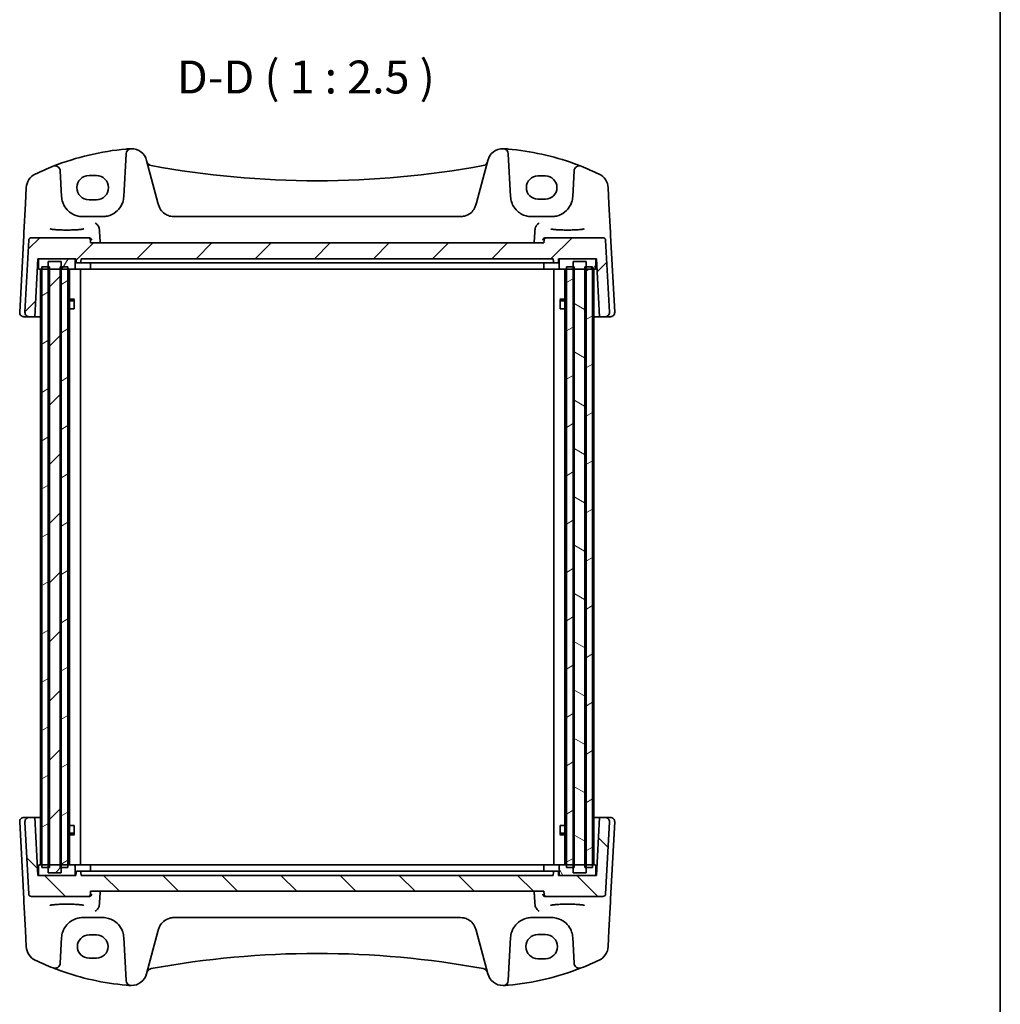
# Model space of a CAD drawing. Units: millimetres. Extents: x 22 to 3385, y 12 to 714.
# Drawn here: x 1410 to 1596, y 182 to 368 of the extents above; entities that cross this region are included whole.
import ezdxf

# ---------------------------------------------------------------- set-up
doc = ezdxf.new("R2010")
doc.units = ezdxf.units.MM
doc.header["$LTSCALE"] = 1.5
for name, color, linetype, lineweight in [('Border (ISO)', 7, 'Continuous', 35), ('Hatch (ISO)', 1, 'Continuous', 18), ('Symbol (ISO)', 7, 'Continuous', 18), ('Visible (ISO)', 7, 'Continuous', 35)]:
    doc.layers.add(name, color=color, linetype=linetype, lineweight=lineweight)
doc.styles.add('Note Text (TK)', font='txt')
pattern_1 = [(45, (582, 0.719), (-5.61266, 5.61266), [])]

# ---------------------------------------------------------------- blocks, each defined once
blk = doc.blocks.new('図面枠 tk図枠')
at = {"layer": 'Border (ISO)'}
blk.add_line((405.5, 289), (405.5, 8), dxfattribs=at)

msp = doc.modelspace()

# ---------------------------------------------------------------- hatches: boundary and pattern name
at = {"layer": 'Hatch (ISO)'}
h = msp.add_hatch(dxfattribs=at)
h.set_pattern_fill('ANSI31', color=256, scale=63.5, style=0)
h.set_pattern_definition(pattern_1)
edge = h.paths.add_edge_path()
edge.add_ellipse((1520.3474, 326.5239), major_axis=(0.4993, 0.0262), ratio=1, start_angle=0, end_angle=87)
edge.add_line((1520.3474, 327.0239), (1509.6537, 327.0239))
edge.add_ellipse((1509.6537, 326.5239), major_axis=(0, 0.5), ratio=1, start_angle=0, end_angle=85)
edge.add_line((1509.1556, 326.5674), (1509.108, 326.0239))
edge.add_line((1509.108, 326.0239), (1423.108, 326.0239))
edge.add_line((1423.108, 326.0239), (1423.0605, 326.5674))
edge.add_ellipse((1422.5624, 326.5239), major_axis=(0.4981, 0.0436), ratio=1, start_angle=0, end_angle=85)
edge.add_line((1422.5624, 327.0239), (1411.8686, 327.0239))
edge.add_ellipse((1411.8686, 326.5239), major_axis=(0, 0.5), ratio=1, start_angle=0, end_angle=87)
edge.add_line((1411.3693, 326.55), (1410.6522, 312.8657))
edge.add_ellipse((1411.4511, 312.8239), major_axis=(-0.7989, 0.0419), ratio=1, start_angle=0, end_angle=93)
edge.add_line((1411.4511, 312.0239), (1412.5316, 312.0239))
edge.add_line((1412.5316, 312.0239), (1413.108, 323.0239))
edge.add_line((1413.108, 323.0239), (1413.408, 323.0239))
edge.add_line((1413.408, 323.0239), (1420.008, 323.0239))
edge.add_line((1420.008, 323.0239), (1420.308, 323.0239))
edge.add_line((1420.308, 323.0239), (1420.34, 322.4134))
edge.add_ellipse((1420.5398, 322.4239), major_axis=(-0.1997, -0.0105), ratio=1, start_angle=0, end_angle=87)
edge.add_line((1420.5398, 322.2239), (1421.0763, 322.2239))
edge.add_ellipse((1421.0763, 322.4239), major_axis=(0, -0.2), ratio=1, start_angle=0, end_angle=87)
edge.add_line((1421.2761, 322.4134), (1421.308, 323.0239))
edge.add_line((1421.308, 323.0239), (1510.908, 323.0239))
edge.add_line((1510.908, 323.0239), (1510.94, 322.4134))
edge.add_ellipse((1511.1398, 322.4239), major_axis=(-0.1997, -0.0105), ratio=1, start_angle=0, end_angle=87)
edge.add_line((1511.1398, 322.2239), (1511.6763, 322.2239))
edge.add_ellipse((1511.6763, 322.4239), major_axis=(0, -0.2), ratio=1, start_angle=0, end_angle=87)
edge.add_line((1511.8761, 322.4134), (1511.908, 323.0239))
edge.add_line((1511.908, 323.0239), (1512.208, 323.0239))
edge.add_line((1512.208, 323.0239), (1518.808, 323.0239))
edge.add_line((1518.808, 323.0239), (1519.108, 323.0239))
edge.add_line((1519.108, 323.0239), (1519.6845, 312.0239))
edge.add_line((1519.6845, 312.0239), (1520.765, 312.0239))
edge.add_ellipse((1520.765, 312.8239), major_axis=(0, -0.8), ratio=1, start_angle=0, end_angle=93)
edge.add_line((1521.5639, 312.8657), (1520.8468, 326.55))
h = msp.add_hatch(dxfattribs=at)
h.set_pattern_fill('ANSI31', color=256, scale=63.5, angle=14.999978, style=0)
h.set_pattern_definition([(60, (582, 0.719), (-6.874075, 3.96875), [])])
edge = h.paths.add_edge_path()
edge.add_line((1413.408, 321.0239), (1413.8401, 321.0239))
edge.add_line((1413.8401, 321.0239), (1415.0741, 321.0239))
edge.add_line((1415.0741, 321.0239), (1415.308, 321.0239))
edge.add_line((1415.308, 321.0239), (1417.308, 321.0239))
edge.add_line((1417.308, 321.0239), (1417.5419, 321.0239))
edge.add_line((1417.5419, 321.0239), (1418.808, 321.0239))
edge.add_line((1418.808, 321.0239), (1420.008, 321.0239))
edge.add_ellipse((1420.008, 321.2239), major_axis=(0, -0.2), ratio=1, start_angle=0, end_angle=90)
edge.add_line((1420.208, 321.2239), (1420.208, 322.8239))
edge.add_ellipse((1420.008, 322.8239), major_axis=(0.2, 0), ratio=1, start_angle=0, end_angle=90)
edge.add_line((1420.008, 323.0239), (1413.408, 323.0239))
edge.add_ellipse((1413.408, 322.8239), major_axis=(0, 0.2), ratio=1, start_angle=0, end_angle=90)
edge.add_line((1413.208, 322.8239), (1413.208, 321.2239))
edge.add_ellipse((1413.408, 321.2239), major_axis=(-0.2, 0), ratio=1, start_angle=0, end_angle=90)
edge = h.paths.add_edge_path()
edge.add_line((1512.208, 321.0239), (1513.408, 321.0239))
edge.add_line((1513.408, 321.0239), (1514.6741, 321.0239))
edge.add_line((1514.6741, 321.0239), (1514.908, 321.0239))
edge.add_line((1514.908, 321.0239), (1516.908, 321.0239))
edge.add_line((1516.908, 321.0239), (1517.1419, 321.0239))
edge.add_line((1517.1419, 321.0239), (1518.376, 321.0239))
edge.add_line((1518.376, 321.0239), (1518.808, 321.0239))
edge.add_ellipse((1518.808, 321.2239), major_axis=(0, -0.2), ratio=1, start_angle=0, end_angle=90)
edge.add_line((1519.008, 321.2239), (1519.008, 322.8239))
edge.add_ellipse((1518.808, 322.8239), major_axis=(0.2, 0), ratio=1, start_angle=0, end_angle=90)
edge.add_line((1518.808, 323.0239), (1512.208, 323.0239))
edge.add_ellipse((1512.208, 322.8239), major_axis=(0, 0.2), ratio=1, start_angle=0, end_angle=90)
edge.add_line((1512.008, 322.8239), (1512.008, 321.2239))
edge.add_ellipse((1512.208, 321.2239), major_axis=(-0.2, 0), ratio=1, start_angle=0, end_angle=90)
h = msp.add_hatch(dxfattribs=at)
h.set_pattern_fill('ANSI31', color=256, scale=63.5, angle=-14.999978, style=0)
h.set_pattern_definition([(30, (582, 0.719), (-3.96875, 6.874075), [])])
h.paths.add_polyline_path([(1518.376, 321.5239), (1517.1419, 321.5239), (1516.908, 321.5239), (1516.908, 321.0239), (1516.908, 248.0239), (1516.908, 207.5239), (1517.1419, 207.5239), (1518.376, 207.5239), (1518.376, 248.0239), (1518.376, 321.0239)])
h.paths.add_polyline_path([(1514.908, 321.5239), (1514.6741, 321.5239), (1513.408, 321.5239), (1513.408, 321.0239), (1513.408, 248.0239), (1513.408, 207.5239), (1514.6741, 207.5239), (1514.908, 207.5239), (1514.908, 248.0239), (1514.908, 321.0239)])
h.paths.add_polyline_path([(1418.808, 321.5239), (1417.5419, 321.5239), (1417.308, 321.5239), (1417.308, 321.0239), (1417.308, 248.0239), (1417.308, 207.5239), (1417.5419, 207.5239), (1418.808, 207.5239), (1418.808, 248.0239), (1418.808, 321.0239)])
h.paths.add_polyline_path([(1415.308, 321.5239), (1415.0741, 321.5239), (1413.8401, 321.5239), (1413.8401, 321.0239), (1413.8401, 248.0239), (1413.8401, 207.5239), (1415.0741, 207.5239), (1415.308, 207.5239), (1415.308, 248.0239), (1415.308, 321.0239)])
h = msp.add_hatch(dxfattribs=at)
h.set_pattern_fill('ANSI31', color=256, scale=63.5, style=0)
h.set_pattern_definition(pattern_1)
h.paths.add_polyline_path([(1417.5419, 206.5239), (1417.5419, 207.5239), (1417.5419, 248.0239), (1417.5419, 321.0239), (1417.5419, 321.5239), (1417.5419, 322.5239), (1415.0741, 322.5239), (1415.0741, 321.5239), (1415.0741, 321.0239), (1415.0741, 248.0239), (1415.0741, 207.5239), (1415.0741, 206.5239)])
h = msp.add_hatch(dxfattribs=at)
h.set_pattern_fill('ANSI31', color=256, scale=63.5, angle=105.000246, style=0)
h.set_pattern_definition([(150.0002, (582, 0.719), (-3.96872, -6.874094), [])])
h.paths.add_polyline_path([(1517.1419, 206.5239), (1517.1419, 207.5239), (1517.1419, 248.0239), (1517.1419, 321.0239), (1517.1419, 321.5239), (1517.1419, 322.5239), (1514.6741, 322.5239), (1514.6741, 321.5239), (1514.6741, 321.0239), (1514.6741, 248.0239), (1514.6741, 207.5239), (1514.6741, 206.5239)])
h = msp.add_hatch(dxfattribs=at)
h.set_pattern_fill('ANSI31', color=256, scale=63.5, angle=90.00021, style=0)
h.set_pattern_definition([(135.0002, (582, -39.281), (-5.61264, -5.61268), [])])
edge = h.paths.add_edge_path()
edge.add_ellipse((1411.8686, 202.5239), major_axis=(-0.4993, -0.0262), ratio=1, start_angle=0, end_angle=87)
edge.add_line((1411.8686, 202.0239), (1422.5624, 202.0239))
edge.add_ellipse((1422.5624, 202.5239), major_axis=(0, -0.5), ratio=1, start_angle=0, end_angle=85)
edge.add_line((1423.0605, 202.4803), (1423.108, 203.0239))
edge.add_line((1423.108, 203.0239), (1509.108, 203.0239))
edge.add_line((1509.108, 203.0239), (1509.1556, 202.4803))
edge.add_ellipse((1509.6537, 202.5239), major_axis=(-0.4981, -0.0436), ratio=1, start_angle=0, end_angle=85)
edge.add_line((1509.6537, 202.0239), (1520.3474, 202.0239))
edge.add_ellipse((1520.3474, 202.5239), major_axis=(0, -0.5), ratio=1, start_angle=0, end_angle=87)
edge.add_line((1520.8468, 202.4977), (1521.5639, 216.182))
edge.add_ellipse((1520.765, 216.2239), major_axis=(0.7989, -0.0419), ratio=1, start_angle=0, end_angle=93)
edge.add_line((1520.765, 217.0239), (1519.6845, 217.0239))
edge.add_line((1519.6845, 217.0239), (1519.108, 206.0239))
edge.add_line((1519.108, 206.0239), (1518.808, 206.0239))
edge.add_line((1518.808, 206.0239), (1512.208, 206.0239))
edge.add_line((1512.208, 206.0239), (1511.908, 206.0239))
edge.add_line((1511.908, 206.0239), (1511.8761, 206.6343))
edge.add_ellipse((1511.6763, 206.6239), major_axis=(0.1997, 0.0105), ratio=1, start_angle=0, end_angle=87)
edge.add_line((1511.6763, 206.8239), (1511.1398, 206.8239))
edge.add_ellipse((1511.1398, 206.6239), major_axis=(0, 0.2), ratio=1, start_angle=0, end_angle=87)
edge.add_line((1510.94, 206.6343), (1510.908, 206.0239))
edge.add_line((1510.908, 206.0239), (1421.308, 206.0239))
edge.add_line((1421.308, 206.0239), (1421.2761, 206.6343))
edge.add_ellipse((1421.0763, 206.6239), major_axis=(0.1997, 0.0105), ratio=1, start_angle=0, end_angle=87)
edge.add_line((1421.0763, 206.8239), (1420.5398, 206.8239))
edge.add_ellipse((1420.5398, 206.6239), major_axis=(0, 0.2), ratio=1, start_angle=0, end_angle=87)
edge.add_line((1420.34, 206.6343), (1420.308, 206.0239))
edge.add_line((1420.308, 206.0239), (1420.008, 206.0239))
edge.add_line((1420.008, 206.0239), (1413.408, 206.0239))
edge.add_line((1413.408, 206.0239), (1413.108, 206.0239))
edge.add_line((1413.108, 206.0239), (1412.5316, 217.0239))
edge.add_line((1412.5316, 217.0239), (1411.4511, 217.0239))
edge.add_ellipse((1411.4511, 216.2239), major_axis=(0, 0.8), ratio=1, start_angle=0, end_angle=93)
edge.add_line((1410.6522, 216.182), (1411.3693, 202.4977))
h = msp.add_hatch(dxfattribs=at)
h.set_pattern_fill('ANSI31', color=256, scale=63.5, angle=75.000175, style=0)
h.set_pattern_definition([(120.0002, (582, -39.281), (-6.874064, -3.96877), [])])
edge = h.paths.add_edge_path()
edge.add_line((1518.808, 208.0239), (1518.376, 208.0239))
edge.add_line((1518.376, 208.0239), (1517.1419, 208.0239))
edge.add_line((1517.1419, 208.0239), (1516.908, 208.0239))
edge.add_line((1516.908, 208.0239), (1514.908, 208.0239))
edge.add_line((1514.908, 208.0239), (1514.6741, 208.0239))
edge.add_line((1514.6741, 208.0239), (1513.408, 208.0239))
edge.add_line((1513.408, 208.0239), (1512.208, 208.0239))
edge.add_ellipse((1512.208, 207.8239), major_axis=(0, 0.2), ratio=1, start_angle=0, end_angle=90)
edge.add_line((1512.008, 207.8239), (1512.008, 206.2239))
edge.add_ellipse((1512.208, 206.2239), major_axis=(-0.2, 0), ratio=1, start_angle=0, end_angle=90)
edge.add_line((1512.208, 206.0239), (1518.808, 206.0239))
edge.add_ellipse((1518.808, 206.2239), major_axis=(0, -0.2), ratio=1, start_angle=0, end_angle=90)
edge.add_line((1519.008, 206.2239), (1519.008, 207.8239))
edge.add_ellipse((1518.808, 207.8239), major_axis=(0.2, 0), ratio=1, start_angle=0, end_angle=90)
edge = h.paths.add_edge_path()
edge.add_line((1420.008, 208.0239), (1418.808, 208.0239))
edge.add_line((1418.808, 208.0239), (1417.5419, 208.0239))
edge.add_line((1417.5419, 208.0239), (1417.308, 208.0239))
edge.add_line((1417.308, 208.0239), (1415.308, 208.0239))
edge.add_line((1415.308, 208.0239), (1415.0741, 208.0239))
edge.add_line((1415.0741, 208.0239), (1413.8401, 208.0239))
edge.add_line((1413.8401, 208.0239), (1413.408, 208.0239))
edge.add_ellipse((1413.408, 207.8239), major_axis=(0, 0.2), ratio=1, start_angle=0, end_angle=90)
edge.add_line((1413.208, 207.8239), (1413.208, 206.2239))
edge.add_ellipse((1413.408, 206.2239), major_axis=(-0.2, 0), ratio=1, start_angle=0, end_angle=90)
edge.add_line((1413.408, 206.0239), (1420.008, 206.0239))
edge.add_ellipse((1420.008, 206.2239), major_axis=(0, -0.2), ratio=1, start_angle=0, end_angle=90)
edge.add_line((1420.208, 206.2239), (1420.208, 207.8239))
edge.add_ellipse((1420.008, 207.8239), major_axis=(0.2, 0), ratio=1, start_angle=0, end_angle=90)

# ---------------------------------------------------------------- linework, layer by layer
at = {"layer": 'Visible (ISO)'}
for p, q in [((1429.8338, 342.9634), (1429.4067, 334.8145)), ((1502.8094, 334.8145), (1502.3823, 342.9634)), ((1435.8844, 333.6623), (1433.7341, 341.6875)), ((1498.482, 341.6875), (1496.3317, 333.6623)), ((1417.6094, 334.8145), (1417.3538, 339.6918)), ((1422.808, 338.8239), (1424.208, 338.8239)), ((1508.008, 338.7332), (1509.408, 338.7332)), ((1514.8623, 339.6918), (1514.6067, 334.8145)), ((1410.8928, 336.5384), (1410.7312, 333.4558)), ((1521.4848, 333.4558), (1521.3233, 336.5384)), ((1410.7312, 333.4558), (1410.4454, 328.0016)), ((1424.208, 334.2239), (1422.808, 334.2239)), ((1435.9956, 333.2474), (1435.8844, 333.6623)), ((1496.3317, 333.6623), (1496.2205, 333.2474)), ((1509.408, 334.3226), (1508.008, 334.3226)), ((1521.7707, 328.0016), (1521.4848, 333.4558)), ((1425.4122, 331.0239), (1421.6039, 331.0239)), ((1493.3227, 331.0239), (1438.8934, 331.0239)), ((1510.6122, 331.0239), (1506.8039, 331.0239)), ((1410.4166, 327.4522), (1409.6522, 312.8657)), ((1410.4454, 328.0016), (1410.4166, 327.4522)), ((1422.5624, 327.0239), (1411.8686, 327.0239)), ((1422.746, 327.0239), (1422.5624, 327.0239)), ((1509.6537, 327.0239), (1509.4701, 327.0239)), ((1520.3474, 327.0239), (1509.6537, 327.0239)), ((1521.7995, 327.4522), (1521.7707, 328.0016)), ((1522.5639, 312.8657), (1521.7995, 327.4522)), ((1411.3693, 326.55), (1410.6522, 312.8657)), ((1423.108, 326.0239), (1423.0605, 326.5674)), ((1509.108, 326.0239), (1423.108, 326.0239)), ((1509.1556, 326.5674), (1509.108, 326.0239)), ((1521.5639, 312.8657), (1520.8468, 326.55)), ((1412.5316, 312.0239), (1413.108, 323.0239)), ((1413.0294, 321.5239), (1413.208, 321.5239)), ((1413.108, 323.0239), (1420.308, 323.0239)), ((1413.208, 322.8239), (1413.208, 321.2239)), ((1420.008, 323.0239), (1413.408, 323.0239)), ((1415.308, 321.5239), (1413.8401, 321.5239)), ((1413.8401, 321.5239), (1413.8401, 207.5239)), ((1417.5419, 322.5239), (1415.0741, 322.5239)), ((1415.0741, 322.5239), (1415.0741, 206.5239)), ((1415.308, 207.5239), (1415.308, 321.5239)), ((1418.808, 321.5239), (1417.308, 321.5239)), ((1417.308, 321.5239), (1417.308, 207.5239)), ((1417.5419, 206.5239), (1417.5419, 322.5239)), ((1418.808, 207.5239), (1418.808, 321.5239)), ((1420.208, 321.2239), (1420.208, 322.8239)), ((1420.308, 323.0239), (1420.34, 322.4134)), ((1420.5398, 322.2239), (1421.0763, 322.2239)), ((1421.0763, 322.2239), (1421.2922, 322.2239)), ((1421.2761, 322.4134), (1421.308, 323.0239)), ((1423.8602, 322.2239), (1421.2922, 322.2239)), ((1421.308, 323.0239), (1510.908, 323.0239)), ((1423.108, 321.2239), (1423.108, 322.2239)), ((1423.8602, 322.2239), (1424.2825, 322.2239)), ((1424.2825, 322.2239), (1507.9335, 322.2239)), ((1507.9335, 322.2239), (1508.3559, 322.2239)), ((1510.9239, 322.2239), (1508.3559, 322.2239)), ((1509.108, 321.2239), (1509.108, 322.2239)), ((1510.908, 323.0239), (1510.94, 322.4134)), ((1510.9239, 322.2239), (1511.1398, 322.2239)), ((1511.1398, 322.2239), (1511.6763, 322.2239)), ((1511.8761, 322.4134), (1511.908, 323.0239)), ((1511.908, 323.0239), (1519.108, 323.0239)), ((1512.008, 322.8239), (1512.008, 321.2239)), ((1518.808, 323.0239), (1512.208, 323.0239)), ((1514.908, 321.5239), (1513.408, 321.5239)), ((1513.408, 321.5239), (1513.408, 207.5239)), ((1517.1419, 322.5239), (1514.6741, 322.5239)), ((1514.6741, 322.5239), (1514.6741, 206.5239)), ((1514.908, 207.5239), (1514.908, 321.5239)), ((1518.376, 321.5239), (1516.908, 321.5239)), ((1516.908, 321.5239), (1516.908, 207.5239)), ((1517.1419, 206.5239), (1517.1419, 322.5239)), ((1518.376, 207.5239), (1518.376, 321.5239)), ((1519.008, 321.2239), (1519.008, 322.8239)), ((1519.008, 321.5239), (1519.1867, 321.5239)), ((1519.108, 323.0239), (1519.6845, 312.0239)), ((1413.408, 321.0239), (1420.008, 321.0239)), ((1413.608, 321.0239), (1413.608, 208.0239)), ((1419.1101, 321.0239), (1419.1101, 208.0239)), ((1422.908, 321.0239), (1420.008, 321.0239)), ((1421.2175, 321.0239), (1421.2175, 208.0239)), ((1422.908, 321.0239), (1509.308, 321.0239)), ((1512.208, 321.0239), (1509.308, 321.0239)), ((1510.9986, 321.0239), (1510.9986, 208.0239)), ((1512.208, 321.0239), (1518.808, 321.0239)), ((1513.1059, 321.0239), (1513.1059, 208.0239)), ((1518.608, 321.0239), (1518.608, 208.0239)), ((1419.1101, 315.3306), (1420.0811, 315.3306)), ((1419.8013, 315.0239), (1419.1101, 315.0239)), ((1419.8013, 315.0239), (1420.0188, 315.2414)), ((1420.0188, 315.2556), (1420.0188, 313.5239)), ((1512.135, 315.3306), (1513.1059, 315.3306)), ((1512.1972, 313.5239), (1512.1972, 315.2556)), ((1512.4148, 315.0239), (1512.1972, 315.2414)), ((1513.1059, 315.0239), (1512.4148, 315.0239)), ((1410.4511, 312.0239), (1411.4511, 312.0239)), ((1411.4511, 312.0239), (1412.5316, 312.0239)), ((1413.458, 312.0239), (1412.5316, 312.0239)), ((1413.608, 312.0239), (1413.458, 312.0239)), ((1419.9193, 313.5239), (1419.1101, 313.5239)), ((1419.9193, 313.5239), (1420.0188, 313.5239)), ((1512.1972, 313.5239), (1512.2968, 313.5239)), ((1513.1059, 313.5239), (1512.2968, 313.5239)), ((1518.758, 312.0239), (1518.608, 312.0239)), ((1519.6845, 312.0239), (1518.758, 312.0239)), ((1519.6845, 312.0239), (1520.765, 312.0239)), ((1520.765, 312.0239), (1521.765, 312.0239)), ((1411.4511, 217.0239), (1410.4511, 217.0239)), ((1412.5316, 217.0239), (1411.4511, 217.0239)), ((1413.108, 206.0239), (1412.5316, 217.0239)), ((1412.5316, 217.0239), (1413.458, 217.0239)), ((1413.458, 217.0239), (1413.608, 217.0239)), ((1518.608, 217.0239), (1518.758, 217.0239)), ((1518.758, 217.0239), (1519.6845, 217.0239)), ((1519.6845, 217.0239), (1519.108, 206.0239)), ((1520.765, 217.0239), (1519.6845, 217.0239)), ((1521.765, 217.0239), (1520.765, 217.0239)), ((1409.6522, 216.182), (1410.4166, 201.5955)), ((1410.6522, 216.182), (1411.3693, 202.4977)), ((1419.1101, 215.5239), (1419.9193, 215.5239)), ((1420.0188, 215.5239), (1419.9193, 215.5239)), ((1420.0188, 215.5239), (1420.0188, 213.7921)), ((1512.2968, 215.5239), (1512.1972, 215.5239)), ((1512.1972, 213.7921), (1512.1972, 215.5239)), ((1512.2968, 215.5239), (1513.1059, 215.5239)), ((1520.8468, 202.4977), (1521.5639, 216.182)), ((1521.7995, 201.5955), (1522.5639, 216.182)), ((1419.1101, 214.0239), (1419.8013, 214.0239)), ((1420.0811, 213.7171), (1419.1101, 213.7171)), ((1419.8013, 214.0239), (1420.0188, 213.8063)), ((1513.1059, 213.7171), (1512.135, 213.7171)), ((1512.4148, 214.0239), (1512.1972, 213.8063)), ((1512.4148, 214.0239), (1513.1059, 214.0239)), ((1413.208, 207.5239), (1413.0294, 207.5239)), ((1413.208, 207.8239), (1413.208, 206.2239)), ((1420.008, 208.0239), (1413.408, 208.0239)), ((1413.8401, 207.5239), (1415.308, 207.5239)), ((1417.308, 207.5239), (1418.808, 207.5239)), ((1420.008, 208.0239), (1422.908, 208.0239)), ((1420.208, 206.2239), (1420.208, 207.8239)), ((1509.308, 208.0239), (1422.908, 208.0239)), ((1423.108, 207.8239), (1423.108, 206.8239)), ((1509.108, 207.8239), (1509.108, 206.8239)), ((1509.308, 208.0239), (1512.208, 208.0239)), ((1512.008, 207.8239), (1512.008, 206.2239)), ((1518.808, 208.0239), (1512.208, 208.0239)), ((1513.408, 207.5239), (1514.908, 207.5239)), ((1516.908, 207.5239), (1518.376, 207.5239)), ((1519.008, 206.2239), (1519.008, 207.8239)), ((1519.1867, 207.5239), (1519.008, 207.5239)), ((1420.308, 206.0239), (1413.108, 206.0239)), ((1413.408, 206.0239), (1420.008, 206.0239)), ((1415.0741, 206.5239), (1417.5419, 206.5239)), ((1420.34, 206.6343), (1420.308, 206.0239)), ((1421.0763, 206.8239), (1420.5398, 206.8239)), ((1421.2922, 206.8239), (1421.0763, 206.8239)), ((1421.308, 206.0239), (1421.2761, 206.6343)), ((1421.2922, 206.8239), (1423.8602, 206.8239)), ((1510.908, 206.0239), (1421.308, 206.0239)), ((1424.2825, 206.8239), (1423.8602, 206.8239)), ((1507.9335, 206.8239), (1424.2825, 206.8239)), ((1508.3559, 206.8239), (1507.9335, 206.8239)), ((1508.3559, 206.8239), (1510.9239, 206.8239)), ((1510.94, 206.6343), (1510.908, 206.0239)), ((1511.1398, 206.8239), (1510.9239, 206.8239)), ((1511.6763, 206.8239), (1511.1398, 206.8239)), ((1511.908, 206.0239), (1511.8761, 206.6343)), ((1519.108, 206.0239), (1511.908, 206.0239)), ((1512.208, 206.0239), (1518.808, 206.0239)), ((1514.6741, 206.5239), (1517.1419, 206.5239)), ((1411.8686, 202.0239), (1422.5624, 202.0239)), ((1422.5624, 202.0239), (1422.746, 202.0239)), ((1423.0605, 202.4803), (1423.108, 203.0239)), ((1423.108, 203.0239), (1509.108, 203.0239)), ((1509.108, 203.0239), (1509.1556, 202.4803)), ((1509.4701, 202.0239), (1509.6537, 202.0239)), ((1509.6537, 202.0239), (1520.3474, 202.0239)), ((1410.4166, 201.5955), (1410.4454, 201.0462)), ((1410.4454, 201.0462), (1410.7312, 195.592)), ((1521.4848, 195.592), (1521.7707, 201.0462)), ((1521.7707, 201.0462), (1521.7995, 201.5955)), ((1421.6039, 198.0239), (1425.4122, 198.0239)), ((1438.8934, 198.0239), (1493.3227, 198.0239)), ((1506.8039, 198.0239), (1510.6122, 198.0239)), ((1410.7312, 195.592), (1410.8928, 192.5093)), ((1422.808, 194.7251), (1424.208, 194.7251)), ((1433.7341, 187.3603), (1435.8844, 195.3855)), ((1435.8844, 195.3855), (1435.9956, 195.8003)), ((1496.2205, 195.8003), (1496.3317, 195.3855)), ((1496.3317, 195.3855), (1498.482, 187.3603)), ((1508.008, 194.8239), (1509.408, 194.8239)), ((1521.3233, 192.5093), (1521.4848, 195.592)), ((1417.3538, 189.3559), (1417.6094, 194.2332)), ((1429.4067, 194.2332), (1429.8338, 186.0844)), ((1502.3823, 186.0844), (1502.8094, 194.2332)), ((1514.6067, 194.2332), (1514.8623, 189.3559)), ((1424.208, 190.3145), (1422.808, 190.3145)), ((1509.408, 190.2239), (1508.008, 190.2239))]:
    msp.add_line(p, q, dxfattribs=at)
for centre, radius, start, end in [((1434.2851, 294.0377), 50, 95.054519, 111.464005), ((1430.8324, 342.911), 1, 90.111863, 177), ((1430.8363, 340.911), 3, 15, 90.111863), ((1501.3798, 340.911), 3, 89.888137, 165), ((1501.3837, 342.911), 1, 3, 89.888137), ((1497.931, 294.0377), 50, 70.119613, 84.945481), ((1434.2851, 294.0377), 50, 111.464005, 115.719483), ((1416.3551, 339.6395), 1, 3, 111.464005), ((1434.7683, 341.6914), 1, 195, 259.544078), ((1466.108, 511.5146), 173.6907, 259.544078, 280.455922), ((1497.4478, 341.6914), 1, 280.455922, 345), ((1515.8609, 339.6395), 1, 68.535995, 177), ((1497.931, 294.0377), 50, 64.280517, 68.535995), ((1413.8887, 336.3814), 3, 115.719483, 177), ((1422.808, 336.5239), 2.3, 90, 270), ((1424.208, 336.5239), 2.3, 270, 90), ((1518.3274, 336.3814), 3, 3, 64.280517), ((1421.6039, 335.0239), 4, 183, 198.910086), ((1425.4122, 335.0239), 4, 341.089914, 357), ((1506.8039, 335.0239), 4, 183, 198.910086), ((1510.6122, 335.0239), 4, 341.089914, 357), ((1411.8686, 326.5239), 0.5, 90, 177), ((1422.5624, 326.5239), 0.5, 5, 90), ((1509.6537, 326.5239), 0.5, 90, 175), ((1520.3474, 326.5239), 0.5, 3, 90), ((1413.408, 322.8239), 0.2, 90, 180), ((1420.008, 322.8239), 0.2, 0, 90), ((1420.5398, 322.4239), 0.2, 183, 270), ((1421.0763, 322.4239), 0.2, 270, 357), ((1511.1398, 322.4239), 0.2, 183, 270), ((1511.6763, 322.4239), 0.2, 270, 357), ((1512.208, 322.8239), 0.2, 90, 180), ((1518.808, 322.8239), 0.2, 0, 90), ((1413.408, 321.2239), 0.2, 180, 270), ((1420.008, 321.2239), 0.2, 270, 0), ((1422.908, 321.2239), 0.2, 270, 0), ((1509.308, 321.2239), 0.2, 180, 270), ((1512.208, 321.2239), 0.2, 180, 270), ((1518.808, 321.2239), 0.2, 270, 0), ((1410.4511, 312.8239), 0.8, 177, 270), ((1411.4511, 312.8239), 0.8, 177, 270), ((1520.765, 312.8239), 0.8, 270, 3), ((1521.765, 312.8239), 0.8, 270, 3), ((1410.4511, 216.2239), 0.8, 90, 183), ((1411.4511, 216.2239), 0.8, 90, 183), ((1520.765, 216.2239), 0.8, 357, 90), ((1521.765, 216.2239), 0.8, 357, 90), ((1413.408, 207.8239), 0.2, 90, 180), ((1420.008, 207.8239), 0.2, 0, 90), ((1422.908, 207.8239), 0.2, 0, 90), ((1509.308, 207.8239), 0.2, 90, 180), ((1512.208, 207.8239), 0.2, 90, 180), ((1518.808, 207.8239), 0.2, 0, 90), ((1413.408, 206.2239), 0.2, 180, 270), ((1420.008, 206.2239), 0.2, 270, 0), ((1420.5398, 206.6239), 0.2, 90, 177), ((1421.0763, 206.6239), 0.2, 3, 90), ((1511.1398, 206.6239), 0.2, 90, 177), ((1511.6763, 206.6239), 0.2, 3, 90), ((1512.208, 206.2239), 0.2, 180, 270), ((1518.808, 206.2239), 0.2, 270, 0), ((1411.8686, 202.5239), 0.5, 183, 270), ((1422.5624, 202.5239), 0.5, 270, 355), ((1509.6537, 202.5239), 0.5, 185, 270), ((1520.3474, 202.5239), 0.5, 270, 357), ((1421.6039, 194.0239), 4, 161.089914, 177), ((1425.4122, 194.0239), 4, 3, 18.910086), ((1506.8039, 194.0239), 4, 161.089914, 177), ((1508.008, 192.5239), 2.3, 90, 270), ((1509.408, 192.5239), 2.3, 270, 90), ((1510.6122, 194.0239), 4, 3, 18.910086), ((1413.8887, 192.6663), 3, 183, 244.280517), ((1518.3274, 192.6663), 3, 295.719483, 357), ((1466.108, 17.5331), 173.6907, 79.544078, 100.455922), ((1434.2851, 235.01), 50, 244.280517, 248.535995), ((1416.3551, 189.4083), 1, 248.535995, 357), ((1515.8609, 189.4083), 1, 183, 291.464005), ((1497.931, 235.01), 50, 291.464005, 295.719483), ((1434.2851, 235.01), 50, 250.119613, 264.945481), ((1430.8363, 188.1367), 3, 269.888137, 345), ((1434.7683, 187.3563), 1, 100.455922, 165), ((1497.4478, 187.3563), 1, 15, 79.544078), ((1501.3798, 188.1367), 3, 195, 270.111863), ((1497.931, 235.01), 50, 275.054519, 291.464005), ((1430.8324, 186.1367), 1, 183, 269.888137), ((1501.3837, 186.1367), 1, 270.111863, 357)]:
    msp.add_arc(centre, radius, start, end, dxfattribs=at)
for centre, major_axis in [((1508.008, 336.5279), (0, 2.2053)), ((1509.408, 336.5279), (0, -2.2053)), ((1422.808, 192.5198), (0, 2.2053)), ((1424.208, 192.5198), (0, -2.2053))]:
    msp.add_ellipse(centre, major_axis=major_axis, ratio=0.99999833, start_param=0, end_param=3.14159265, dxfattribs=at)
for points, degree in [([(1429.8799, 343.8433), (1430.1252, 343.865), (1430.3706, 343.8849), (1430.6162, 343.9029)], 3), ([(1501.5999, 343.9029), (1501.8455, 343.8849), (1502.0909, 343.865), (1502.3362, 343.8433)], 3), ([(1424.9391, 326.0239), (1424.8521, 327.3235), (1424.7652, 328.6276)], 2), ([(1507.4509, 328.6276), (1507.3639, 327.3235), (1507.277, 326.0239)], 2), ([(1424.7652, 200.4201), (1424.8521, 201.7242), (1424.9391, 203.0239)], 2), ([(1507.277, 203.0239), (1507.3639, 201.7242), (1507.4509, 200.4201)], 2), ([(1430.6162, 185.1448), (1430.3706, 185.1629), (1430.1252, 185.1828), (1429.8799, 185.2044)], 3), ([(1502.3362, 185.2044), (1502.0909, 185.1828), (1501.8455, 185.1629), (1501.5999, 185.1448)], 3)]:
    msp.add_open_spline(points, degree=degree, dxfattribs=at)
for points, knots in [([(1430.7604, 343.9101), (1430.7151, 343.9089), (1430.6696, 343.9067), (1430.6214, 343.9033), (1430.6188, 343.9031), (1430.6162, 343.9029)], [0.2274426574, 0.2274426574, 0.2274426574, 0.2274426574, 0.2397516354, 0.2397516354, 0.2404652064, 0.2404652064, 0.2404652064, 0.2404652064]), ([(1430.8304, 343.911), (1430.8303, 343.911), (1430.8301, 343.911), (1430.8206, 343.911), (1430.8116, 343.9109), (1430.7961, 343.9108), (1430.7894, 343.9107), (1430.7752, 343.9104), (1430.7681, 343.9103), (1430.7604, 343.9101)], [-0.0001023608, -0.0001023608, -0.0001023608, -0.0001023608, 0, 0, 0.00543235, 0.00543235, 0.0091198309, 0.0091198309, 0.012408603, 0.012408603, 0.012408603, 0.012408603]), ([(1501.4557, 343.9101), (1501.4479, 343.9103), (1501.4408, 343.9104), (1501.4176, 343.9108), (1501.4027, 343.911), (1501.386, 343.911), (1501.3858, 343.911), (1501.3856, 343.911)], [0, 0, 0, 0, 0.0026605241, 0.0026605241, 0.00913070974, 0.00913070974, 0.00919966136, 0.00919966136, 0.00919966136, 0.00919966136]), ([(1501.5999, 343.9029), (1501.5973, 343.9031), (1501.5946, 343.9033), (1501.5467, 343.9067), (1501.5012, 343.9089), (1501.4557, 343.9101)], [-0.0009079933, -0.0009079933, -0.0009079933, -0.0009079933, 0, 0, 0.0156010495, 0.0156010495, 0.0156010495, 0.0156010495]), ([(1514.9339, 341.058), (1514.995, 341.0359), (1515.0561, 341.0136), (1515.4887, 340.8553), (1515.8586, 340.7149), (1516.2269, 340.5701)], [0.3469782059, 0.3469782059, 0.3469782059, 0.3469782059, 0.350876956, 0.350876956, 0.3746175515, 0.3746175515, 0.3746175515, 0.3746175515]), ([(1421.6039, 331.0239), (1421.4024, 331.0239), (1421.2007, 331.0392), (1420.6867, 331.1173), (1420.3806, 331.2028), (1419.7418, 331.4635), (1419.4171, 331.6538), (1418.7784, 332.1584), (1418.476, 332.4899), (1418.0638, 333.1355), (1417.9238, 333.4239), (1417.8198, 333.7275)], [0, 0, 0, 0, 0.075578182, 0.075578182, 0.196503273, 0.196503273, 0.343942866, 0.343942866, 0.518025876, 0.518025876, 0.638813912, 0.638813912, 0.638813912, 0.638813912]), ([(1429.1963, 333.7275), (1429.0996, 333.4451), (1428.9717, 333.1759), (1428.5734, 332.5287), (1428.2642, 332.1826), (1427.4466, 331.5294), (1426.9024, 331.2615), (1426.0153, 331.0585), (1425.714, 331.0239), (1425.4122, 331.0239)], [-0.638824609, -0.638824609, -0.638824609, -0.638824609, -0.526504351, -0.526504351, -0.346791939, -0.346791939, -0.113165803, -0.113165803, 0, 0, 0, 0]), ([(1438.8934, 331.0239), (1438.6957, 331.0239), (1438.4981, 331.0436), (1438.0007, 331.1428), (1437.711, 331.2504), (1437.1062, 331.5829), (1436.8071, 331.8333), (1436.3041, 332.4542), (1436.1065, 332.8334), (1435.9956, 333.2474)], [-0.543460375, -0.543460375, -0.543460375, -0.543460375, -0.464395426, -0.464395426, -0.337891507, -0.337891507, -0.173436413, -0.173436413, 0, 0, 0, 0]), ([(1496.2205, 333.2474), (1496.1601, 333.0218), (1496.0738, 332.8058), (1495.7938, 332.2842), (1495.5673, 332.002), (1494.9533, 331.4638), (1494.5349, 331.2377), (1493.8281, 331.0564), (1493.5756, 331.0239), (1493.3227, 331.0239)], [-0.543455438, -0.543455438, -0.543455438, -0.543455438, -0.448948501, -0.448948501, -0.297737401, -0.297737401, -0.101162972, -0.101162972, 0, 0, 0, 0]), ([(1506.8039, 331.0239), (1506.6024, 331.0239), (1506.4007, 331.0392), (1505.8867, 331.1173), (1505.5806, 331.2028), (1504.9418, 331.4635), (1504.6171, 331.6538), (1503.9784, 332.1584), (1503.676, 332.4899), (1503.2638, 333.1355), (1503.1238, 333.4239), (1503.0198, 333.7275)], [0, 0, 0, 0, 0.075578182, 0.075578182, 0.196503273, 0.196503273, 0.343942866, 0.343942866, 0.518025876, 0.518025876, 0.638813912, 0.638813912, 0.638813912, 0.638813912]), ([(1514.3963, 333.7275), (1514.2996, 333.4451), (1514.1717, 333.1759), (1513.7734, 332.5287), (1513.4642, 332.1826), (1512.6466, 331.5294), (1512.1024, 331.2615), (1511.2153, 331.0585), (1510.914, 331.0239), (1510.6122, 331.0239)], [-0.638824592, -0.638824592, -0.638824592, -0.638824592, -0.526504335, -0.526504335, -0.346791922, -0.346791922, -0.113165786, -0.113165786, 0, 0, 0, 0]), ([(1423.9815, 329.816), (1423.9827, 329.8152), (1423.9839, 329.8144), (1424.0789, 329.7536), (1424.173, 329.6794), (1424.3502, 329.5083), (1424.4346, 329.411), (1424.5588, 329.2331), (1424.6038, 329.1588), (1424.6433, 329.081)], [-0.000545701, -0.000545701, -0.000545701, -0.000545701, 0, 0, 0.042201384, 0.042201384, 0.083304111, 0.083304111, 0.109729917, 0.109729917, 0.109729917, 0.109729917]), ([(1424.7652, 328.6276), (1424.7555, 328.7719), (1424.7212, 328.9146), (1424.6551, 329.0575), (1424.6493, 329.0693), (1424.6433, 329.081)], [-0.1441453431, -0.1441453431, -0.1441453431, -0.1441453431, -0.1007843768, -0.1007843768, -0.0968287881, -0.0968287881, -0.0968287881, -0.0968287881]), ([(1507.5727, 329.081), (1507.5715, 329.0787), (1507.5704, 329.0763), (1507.5, 328.9355), (1507.4613, 328.7825), (1507.4509, 328.6276)], [-0.0475321565, -0.0475321565, -0.0475321565, -0.0475321565, -0.0467370844, -0.0467370844, 0, 0, 0, 0]), ([(1507.5727, 329.081), (1507.6363, 329.206), (1507.7137, 329.3215), (1507.8639, 329.5046), (1507.9345, 329.5777), (1508.08, 329.7079), (1508.1555, 329.7653), (1508.2322, 329.8144), (1508.2334, 329.8152), (1508.2346, 329.816)], [0, 0, 0, 0, 0.042195558, 0.042195558, 0.075487323, 0.075487323, 0.10930054, 0.10930054, 0.10984409, 0.10984409, 0.10984409, 0.10984409]), ([(1421.7944, 328.6975), (1421.7944, 328.6976), (1421.7911, 328.6955), (1421.7654, 328.6846), (1421.7183, 328.6697), (1421.6031, 328.6444), (1421.5412, 328.633), (1421.3913, 328.6099), (1421.3015, 328.5981), (1421.098, 328.5754), (1420.9837, 328.5645), (1420.7346, 328.5442), (1420.5997, 328.5348), (1420.3133, 328.5178), (1420.1618, 328.5103), (1419.8465, 328.4975), (1419.6827, 328.4921), (1419.3472, 328.4838), (1419.1755, 328.4807), (1418.8286, 328.4771), (1418.6535, 328.4765), (1418.3043, 328.4777), (1418.1302, 328.4795), (1417.7877, 328.4855), (1417.6192, 328.4897), (1417.2922, 328.5003), (1417.1336, 328.5068), (1416.8308, 328.5217), (1416.6864, 328.5303), (1416.4159, 328.5491), (1416.2896, 328.5595), (1416.0592, 328.5815), (1415.9548, 328.5932), (1415.7719, 328.6174), (1415.6928, 328.6299), (1415.5648, 328.6542), (1415.5143, 328.6661), (1415.4483, 328.6855), (1415.4281, 328.694), (1415.4221, 328.697), (1415.4217, 328.6973), (1415.4217, 328.6974)], [-1.41928084, -1.41928084, -1.41928084, -1.41928084, -1.36703556, -1.36703556, -1.19235747, -1.19235747, -1.05534743, -1.05534743, -0.90581817, -0.90581817, -0.75106996, -0.75106996, -0.5941368, -0.5941368, -0.43625279, -0.43625279, -0.27795091, -0.27795091, -0.11947195, -0.11947195, 0.03907348, 0.03907348, 0.19762987, 0.19762987, 0.35615164, 0.35615164, 0.51456272, 0.51456272, 0.67270036, 0.67270036, 0.83020538, 0.83020538, 0.98625519, 0.98625519, 1.13880351, 1.13880351, 1.28219506, 1.28219506, 1.40079793, 1.40079793, 1.41928084, 1.41928084, 1.41928084, 1.41928084]), ([(1422.746, 327.0239), (1422.8111, 327.0239), (1422.8726, 327.0124), (1423.0046, 326.9675), (1423.0743, 326.9263), (1423.181, 326.8307), (1423.2194, 326.7828), (1423.2795, 326.6807), (1423.301, 326.6259), (1423.3136, 326.5695), (1423.3139, 326.5685), (1423.3141, 326.5674)], [-0.11396731, -0.11396731, -0.11396731, -0.11396731, -0.088846152, -0.088846152, -0.05477503, -0.05477503, -0.02773602, -0.02773602, 0, 0, 0.000516185, 0.000516185, 0.000516185, 0.000516185]), ([(1508.902, 326.5674), (1508.9022, 326.5685), (1508.9024, 326.5695), (1508.9151, 326.6259), (1508.9366, 326.6807), (1508.9967, 326.7828), (1509.0351, 326.8307), (1509.1418, 326.9263), (1509.2115, 326.9675), (1509.3435, 327.0124), (1509.4049, 327.0239), (1509.4701, 327.0239)], [-0.154647049, -0.154647049, -0.154647049, -0.154647049, -0.1541966221, -0.1541966221, -0.1299939563, -0.1299939563, -0.1063995077, -0.1063995077, -0.076668783, -0.076668783, -0.0547478662, -0.0547478662, -0.0547478662, -0.0547478662]), ([(1516.7944, 328.6975), (1516.7944, 328.6976), (1516.7911, 328.6955), (1516.7654, 328.6846), (1516.7183, 328.6697), (1516.6031, 328.6444), (1516.5412, 328.633), (1516.3913, 328.6099), (1516.3015, 328.5981), (1516.098, 328.5754), (1515.9837, 328.5645), (1515.7346, 328.5442), (1515.5997, 328.5348), (1515.3133, 328.5178), (1515.1618, 328.5103), (1514.8465, 328.4975), (1514.6827, 328.4921), (1514.3472, 328.4838), (1514.1755, 328.4807), (1513.8286, 328.4771), (1513.6535, 328.4765), (1513.3043, 328.4777), (1513.1302, 328.4795), (1512.7877, 328.4855), (1512.6192, 328.4897), (1512.2922, 328.5003), (1512.1336, 328.5068), (1511.8308, 328.5217), (1511.6864, 328.5303), (1511.4159, 328.5491), (1511.2896, 328.5595), (1511.0592, 328.5815), (1510.9548, 328.5932), (1510.7719, 328.6174), (1510.6928, 328.6299), (1510.5648, 328.6542), (1510.5143, 328.6661), (1510.4483, 328.6855), (1510.4281, 328.694), (1510.4221, 328.697), (1510.4217, 328.6973), (1510.4217, 328.6974)], [-1.41928084, -1.41928084, -1.41928084, -1.41928084, -1.36703556, -1.36703556, -1.19235747, -1.19235747, -1.05534743, -1.05534743, -0.90581817, -0.90581817, -0.75106996, -0.75106996, -0.5941368, -0.5941368, -0.43625279, -0.43625279, -0.27795091, -0.27795091, -0.11947195, -0.11947195, 0.03907348, 0.03907348, 0.19762987, 0.19762987, 0.35615164, 0.35615164, 0.51456272, 0.51456272, 0.67270036, 0.67270036, 0.83020538, 0.83020538, 0.98625519, 0.98625519, 1.13880351, 1.13880351, 1.28219506, 1.28219506, 1.40079793, 1.40079793, 1.41928084, 1.41928084, 1.41928084, 1.41928084]), ([(1423.3141, 202.4803), (1423.3139, 202.4793), (1423.3136, 202.4782), (1423.301, 202.4218), (1423.2795, 202.3671), (1423.2194, 202.265), (1423.181, 202.2171), (1423.0743, 202.1214), (1423.0046, 202.0803), (1422.8726, 202.0353), (1422.8111, 202.0239), (1422.746, 202.0239)], [-0.154647049, -0.154647049, -0.154647049, -0.154647049, -0.1541966221, -0.1541966221, -0.1299939563, -0.1299939563, -0.1063995077, -0.1063995077, -0.076668783, -0.076668783, -0.0547478662, -0.0547478662, -0.0547478662, -0.0547478662]), ([(1509.4701, 202.0239), (1509.4049, 202.0239), (1509.3435, 202.0353), (1509.2115, 202.0803), (1509.1418, 202.1214), (1509.0351, 202.2171), (1508.9967, 202.265), (1508.9366, 202.3671), (1508.9151, 202.4218), (1508.9024, 202.4782), (1508.9022, 202.4793), (1508.902, 202.4803)], [-0.11396731, -0.11396731, -0.11396731, -0.11396731, -0.088846152, -0.088846152, -0.05477503, -0.05477503, -0.02773602, -0.02773602, 0, 0, 0.000516185, 0.000516185, 0.000516185, 0.000516185]), ([(1415.4217, 200.3502), (1415.4217, 200.3502), (1415.425, 200.3523), (1415.4507, 200.3631), (1415.4978, 200.378), (1415.613, 200.4033), (1415.6749, 200.4147), (1415.8248, 200.4379), (1415.9146, 200.4496), (1416.118, 200.4723), (1416.2324, 200.4832), (1416.4815, 200.5036), (1416.6164, 200.513), (1416.9028, 200.5299), (1417.0543, 200.5374), (1417.3696, 200.5503), (1417.5334, 200.5556), (1417.8689, 200.564), (1418.0406, 200.567), (1418.3875, 200.5707), (1418.5626, 200.5713), (1418.9118, 200.5701), (1419.0859, 200.5683), (1419.4284, 200.5623), (1419.5969, 200.5581), (1419.9239, 200.5474), (1420.0824, 200.541), (1420.3853, 200.526), (1420.5297, 200.5175), (1420.8002, 200.4986), (1420.9265, 200.4883), (1421.1569, 200.4662), (1421.2613, 200.4545), (1421.4442, 200.4303), (1421.5233, 200.4179), (1421.6513, 200.3936), (1421.7018, 200.3817), (1421.7678, 200.3622), (1421.788, 200.3537), (1421.794, 200.3507), (1421.7944, 200.3504), (1421.7944, 200.3504)], [-1.41928084, -1.41928084, -1.41928084, -1.41928084, -1.36703556, -1.36703556, -1.19235747, -1.19235747, -1.05534743, -1.05534743, -0.90581817, -0.90581817, -0.75106996, -0.75106996, -0.5941368, -0.5941368, -0.43625279, -0.43625279, -0.27795091, -0.27795091, -0.11947195, -0.11947195, 0.03907348, 0.03907348, 0.19762987, 0.19762987, 0.35615164, 0.35615164, 0.51456272, 0.51456272, 0.67270036, 0.67270036, 0.83020538, 0.83020538, 0.98625519, 0.98625519, 1.13880351, 1.13880351, 1.28219506, 1.28219506, 1.40079793, 1.40079793, 1.41928084, 1.41928084, 1.41928084, 1.41928084]), ([(1424.6433, 199.9667), (1424.5798, 199.8417), (1424.5023, 199.7262), (1424.3522, 199.5431), (1424.2816, 199.47), (1424.1361, 199.3398), (1424.0605, 199.2824), (1423.9839, 199.2333), (1423.9827, 199.2326), (1423.9815, 199.2318)], [0, 0, 0, 0, 0.042195558, 0.042195558, 0.075487323, 0.075487323, 0.10930054, 0.10930054, 0.10984409, 0.10984409, 0.10984409, 0.10984409]), ([(1424.6433, 199.9667), (1424.6445, 199.9691), (1424.6457, 199.9714), (1424.716, 200.1123), (1424.7548, 200.2653), (1424.7652, 200.4201)], [-0.0475321565, -0.0475321565, -0.0475321565, -0.0475321565, -0.0467370844, -0.0467370844, 0, 0, 0, 0]), ([(1507.4509, 200.4201), (1507.4606, 200.2759), (1507.4949, 200.1332), (1507.561, 199.9903), (1507.5668, 199.9784), (1507.5727, 199.9667)], [-0.1441453431, -0.1441453431, -0.1441453431, -0.1441453431, -0.1007843768, -0.1007843768, -0.0968287881, -0.0968287881, -0.0968287881, -0.0968287881]), ([(1508.2346, 199.2318), (1508.2334, 199.2326), (1508.2322, 199.2333), (1508.1372, 199.2942), (1508.0431, 199.3684), (1507.8659, 199.5394), (1507.7815, 199.6367), (1507.6573, 199.8147), (1507.6123, 199.889), (1507.5727, 199.9667)], [-0.000545701, -0.000545701, -0.000545701, -0.000545701, 0, 0, 0.042201384, 0.042201384, 0.083304111, 0.083304111, 0.109729917, 0.109729917, 0.109729917, 0.109729917]), ([(1510.4217, 200.3502), (1510.4217, 200.3502), (1510.425, 200.3523), (1510.4507, 200.3631), (1510.4978, 200.378), (1510.613, 200.4033), (1510.6749, 200.4147), (1510.8248, 200.4379), (1510.9146, 200.4496), (1511.118, 200.4723), (1511.2324, 200.4832), (1511.4815, 200.5036), (1511.6164, 200.513), (1511.9028, 200.5299), (1512.0543, 200.5374), (1512.3696, 200.5503), (1512.5334, 200.5556), (1512.8689, 200.564), (1513.0406, 200.567), (1513.3875, 200.5707), (1513.5626, 200.5713), (1513.9118, 200.5701), (1514.0859, 200.5683), (1514.4284, 200.5623), (1514.5969, 200.5581), (1514.9239, 200.5474), (1515.0824, 200.541), (1515.3853, 200.526), (1515.5297, 200.5175), (1515.8002, 200.4986), (1515.9265, 200.4883), (1516.1569, 200.4662), (1516.2613, 200.4545), (1516.4442, 200.4303), (1516.5233, 200.4179), (1516.6513, 200.3936), (1516.7018, 200.3817), (1516.7678, 200.3622), (1516.788, 200.3537), (1516.794, 200.3507), (1516.7944, 200.3504), (1516.7944, 200.3504)], [-1.41928084, -1.41928084, -1.41928084, -1.41928084, -1.36703556, -1.36703556, -1.19235747, -1.19235747, -1.05534743, -1.05534743, -0.90581817, -0.90581817, -0.75106996, -0.75106996, -0.5941368, -0.5941368, -0.43625279, -0.43625279, -0.27795091, -0.27795091, -0.11947195, -0.11947195, 0.03907348, 0.03907348, 0.19762987, 0.19762987, 0.35615164, 0.35615164, 0.51456272, 0.51456272, 0.67270036, 0.67270036, 0.83020538, 0.83020538, 0.98625519, 0.98625519, 1.13880351, 1.13880351, 1.28219506, 1.28219506, 1.40079793, 1.40079793, 1.41928084, 1.41928084, 1.41928084, 1.41928084]), ([(1417.8198, 195.3202), (1417.9165, 195.6026), (1418.0444, 195.8719), (1418.4427, 196.519), (1418.7519, 196.8652), (1419.5695, 197.5183), (1420.1137, 197.7862), (1421.0007, 197.9893), (1421.3021, 198.0239), (1421.6039, 198.0239)], [-0.638824592, -0.638824592, -0.638824592, -0.638824592, -0.526504335, -0.526504335, -0.346791922, -0.346791922, -0.113165786, -0.113165786, 0, 0, 0, 0]), ([(1425.4122, 198.0239), (1425.6137, 198.0239), (1425.8154, 198.0085), (1426.3294, 197.9304), (1426.6355, 197.8449), (1427.2743, 197.5842), (1427.5989, 197.394), (1428.2376, 196.8894), (1428.5401, 196.5578), (1428.9523, 195.9123), (1429.0923, 195.6239), (1429.1963, 195.3202)], [0, 0, 0, 0, 0.075578182, 0.075578182, 0.196503273, 0.196503273, 0.343942866, 0.343942866, 0.518025876, 0.518025876, 0.638813912, 0.638813912, 0.638813912, 0.638813912]), ([(1435.9956, 195.8003), (1436.056, 196.0259), (1436.1423, 196.2419), (1436.4223, 196.7636), (1436.6488, 197.0457), (1437.2628, 197.584), (1437.6811, 197.81), (1438.388, 197.9914), (1438.6405, 198.0239), (1438.8934, 198.0239)], [-0.543455438, -0.543455438, -0.543455438, -0.543455438, -0.448948501, -0.448948501, -0.297737401, -0.297737401, -0.101162972, -0.101162972, 0, 0, 0, 0]), ([(1493.3227, 198.0239), (1493.5204, 198.0239), (1493.718, 198.0041), (1494.2154, 197.9049), (1494.505, 197.7973), (1495.1099, 197.4648), (1495.409, 197.2145), (1495.912, 196.5935), (1496.1096, 196.2143), (1496.2205, 195.8003)], [-0.543460375, -0.543460375, -0.543460375, -0.543460375, -0.464395426, -0.464395426, -0.337891507, -0.337891507, -0.173436413, -0.173436413, 0, 0, 0, 0]), ([(1503.0198, 195.3202), (1503.1165, 195.6026), (1503.2444, 195.8719), (1503.6427, 196.519), (1503.9519, 196.8652), (1504.7695, 197.5183), (1505.3137, 197.7862), (1506.2007, 197.9893), (1506.5021, 198.0239), (1506.8039, 198.0239)], [-0.638824609, -0.638824609, -0.638824609, -0.638824609, -0.526504351, -0.526504351, -0.346791939, -0.346791939, -0.113165803, -0.113165803, 0, 0, 0, 0]), ([(1510.6122, 198.0239), (1510.8137, 198.0239), (1511.0154, 198.0085), (1511.5294, 197.9304), (1511.8355, 197.8449), (1512.4743, 197.5842), (1512.7989, 197.394), (1513.4376, 196.8894), (1513.7401, 196.5578), (1514.1523, 195.9123), (1514.2923, 195.6239), (1514.3963, 195.3202)], [0, 0, 0, 0, 0.075578182, 0.075578182, 0.196503273, 0.196503273, 0.343942866, 0.343942866, 0.518025876, 0.518025876, 0.638813912, 0.638813912, 0.638813912, 0.638813912]), ([(1417.2822, 187.9898), (1417.2211, 188.0119), (1417.16, 188.0341), (1416.7274, 188.1924), (1416.3575, 188.3328), (1415.9892, 188.4776)], [0.3469782059, 0.3469782059, 0.3469782059, 0.3469782059, 0.350876956, 0.350876956, 0.3746175515, 0.3746175515, 0.3746175515, 0.3746175515]), ([(1430.6162, 185.1448), (1430.6188, 185.1446), (1430.6214, 185.1444), (1430.6694, 185.141), (1430.7149, 185.1388), (1430.7604, 185.1377)], [-0.0009079933, -0.0009079933, -0.0009079933, -0.0009079933, 0, 0, 0.0156010495, 0.0156010495, 0.0156010495, 0.0156010495]), ([(1430.7604, 185.1377), (1430.7682, 185.1375), (1430.7753, 185.1373), (1430.7985, 185.1369), (1430.8134, 185.1368), (1430.8301, 185.1367), (1430.8303, 185.1367), (1430.8304, 185.1367)], [0, 0, 0, 0, 0.0026605241, 0.0026605241, 0.00913070974, 0.00913070974, 0.00919966136, 0.00919966136, 0.00919966136, 0.00919966136]), ([(1501.3856, 185.1367), (1501.3858, 185.1367), (1501.386, 185.1367), (1501.3955, 185.1367), (1501.4045, 185.1368), (1501.42, 185.137), (1501.4267, 185.1371), (1501.4409, 185.1373), (1501.448, 185.1375), (1501.4557, 185.1377)], [-0.0001023608, -0.0001023608, -0.0001023608, -0.0001023608, 0, 0, 0.00543235, 0.00543235, 0.0091198309, 0.0091198309, 0.012408603, 0.012408603, 0.012408603, 0.012408603]), ([(1501.4557, 185.1377), (1501.501, 185.1388), (1501.5465, 185.141), (1501.5946, 185.1444), (1501.5973, 185.1446), (1501.5999, 185.1448)], [0.2274426574, 0.2274426574, 0.2274426574, 0.2274426574, 0.2397516354, 0.2397516354, 0.2404652064, 0.2404652064, 0.2404652064, 0.2404652064])]:
    msp.add_open_spline(points, degree=3, knots=knots, dxfattribs=at)

# ---------------------------------------------------------------- block references
at = {"xscale": 2.5, "yscale": 2.5, "zscale": 2.5}
msp.add_blockref('図面枠 tk図枠', (582, -8), dxfattribs=at)

# ---------------------------------------------------------------- texts
at = {"layer": 'Symbol (ISO)', "color": 7, "insert": (1439.4854, 352.4322), "char_height": 6.25, "attachment_point": 7, "line_spacing_factor": 0.25, "style": 'Note Text (TK)'}
msp.add_mtext('D-D ( 1 : 2.5 )', dxfattribs=at)

doc.saveas('drawing.dxf')
